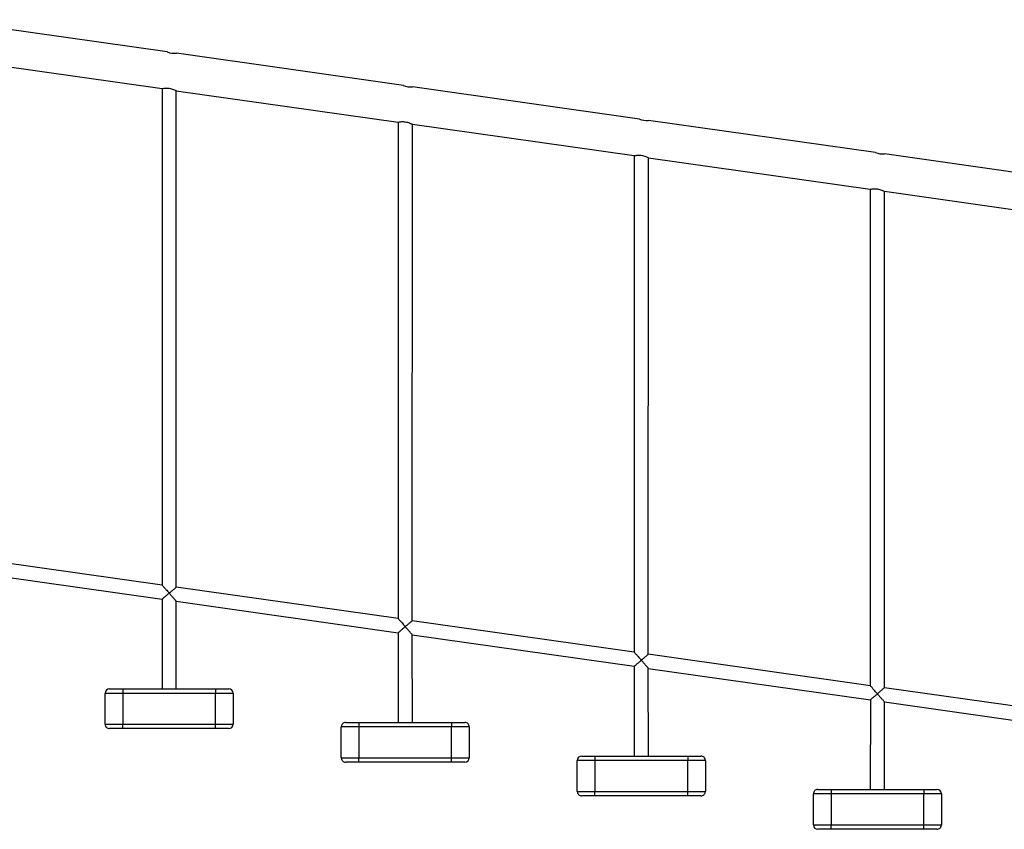
# Model space of a CAD drawing. Units: millimetres. Extents: x 17088 to 65166, y 11965 to 35038.
# Drawn here: x 42957 to 44072, y 32156 to 33073 of the extents above; entities that cross this region are included whole.
import ezdxf

# ---------------------------------------------------------------- set-up
doc = ezdxf.new("R2010")
doc.units = ezdxf.units.MM
doc.layers.add('TIPTAP', color=6, linetype='Continuous')
doc.layers.add('TIPTAP_DIM', color=9, linetype='Continuous')

# ---------------------------------------------------------------- blocks, each defined once
blk = doc.blocks.new('LM300_front')
at = {"layer": 'TIPTAP'}
for p, q in [((3222.7, 2035.5), (2965.7, 2072)), ((2965.6, 2029.6), (3216.8, 1993.9)), ((3490, 1997.5), (3233, 2034)), ((3757.3, 1959.5), (3500.3, 1996)), ((3216.9, 1993.9), (3216.9, 1431.6)), ((3232.8, 1429.3), (3232.9, 1991.6)), ((3232.9, 1991.6), (3484.1, 1956)), ((3484.2, 1955.9), (3484.2, 1393.6)), ((3500.1, 1391.3), (3500.2, 1953.7)), ((3500.2, 1953.7), (3751.4, 1918)), ((4024.6, 1921.5), (3767.7, 1958)), ((3751.5, 1917.9), (3751.5, 1355.6)), ((4313.4, 1880.5), (4035, 1920)), ((3767.4, 1353.3), (3767.5, 1915.7)), ((3767.5, 1915.7), (4018.7, 1880)), ((4018.8, 1879.9), (4018.8, 1317.6)), ((4034.8, 1877.7), (4313.4, 1838.1)), ((4034.8, 1315.3), (4034.8, 1877.7)), ((3216.9, 1431.6), (2965.5, 1467.3)), ((2965.5, 1451.3), (3216.9, 1415.6)), ((3484.2, 1393.6), (3232.8, 1429.3)), ((3216.9, 1415.6), (3216.9, 1314)), ((3232.8, 1413.3), (3484.2, 1377.6)), ((3232.9, 1314), (3232.8, 1413.3)), ((3751.5, 1355.6), (3500.1, 1391.3)), ((3484.2, 1377.6), (3484.2, 1276)), ((3500.1, 1375.3), (3751.5, 1339.6)), ((3500.2, 1276), (3500.1, 1375.3)), ((4018.9, 1317.6), (3767.4, 1353.3)), ((3751.5, 1339.6), (3751.5, 1238)), ((3767.5, 1238), (3767.4, 1337.3)), ((3767.4, 1337.3), (4018.9, 1301.6)), ((3172.4, 1309), (3152.4, 1309)), ((3152.4, 1274), (3152.4, 1309)), ((3157.4, 1314), (3172.4, 1314)), ((3172.4, 1314), (3277.4, 1314)), ((3172.4, 1314), (3172.4, 1309)), ((3277.4, 1309), (3172.4, 1309)), ((3172.4, 1309), (3172.4, 1274)), ((3277.4, 1314), (3292.4, 1314)), ((3277.4, 1314), (3277.4, 1309)), ((3297.4, 1309), (3277.4, 1309)), ((3277.4, 1274), (3277.4, 1309)), ((3297.4, 1309), (3297.4, 1274)), ((4313.4, 1275.7), (4034.8, 1315.3)), ((4018.9, 1301.6), (4018.8, 1200)), ((4034.8, 1200), (4034.7, 1299.3)), ((4034.7, 1299.3), (4313.4, 1259.7)), ((3152.4, 1274), (3172.4, 1274)), ((3172.4, 1269), (3172.4, 1274)), ((3172.4, 1274), (3277.4, 1274)), ((3277.4, 1269), (3277.4, 1274)), ((3277.4, 1274), (3297.4, 1274)), ((3424.7, 1276), (3439.7, 1276)), ((3439.7, 1276), (3544.7, 1276)), ((3439.7, 1276), (3439.7, 1271)), ((3544.7, 1276), (3559.7, 1276)), ((3544.7, 1276), (3544.7, 1271)), ((3172.4, 1269), (3157.4, 1269)), ((3277.4, 1269), (3172.4, 1269)), ((3292.4, 1269), (3277.4, 1269)), ((3439.7, 1271), (3419.7, 1271)), ((3419.7, 1236), (3419.7, 1271)), ((3544.7, 1271), (3439.7, 1271)), ((3439.7, 1271), (3439.7, 1236)), ((3564.7, 1271), (3544.7, 1271)), ((3544.7, 1236), (3544.7, 1271)), ((3564.7, 1271), (3564.7, 1236)), ((3692, 1238), (3707, 1238)), ((3707, 1238), (3707, 1233)), ((3707, 1238), (3812, 1238)), ((3812, 1238), (3827, 1238)), ((3812, 1238), (3812, 1233)), ((3419.7, 1236), (3439.7, 1236)), ((3439.7, 1231), (3424.7, 1231)), ((3439.7, 1231), (3439.7, 1236)), ((3439.7, 1236), (3544.7, 1236)), ((3544.7, 1231), (3439.7, 1231)), ((3544.7, 1231), (3544.7, 1236)), ((3544.7, 1236), (3564.7, 1236)), ((3559.7, 1231), (3544.7, 1231)), ((3707, 1233), (3687, 1233)), ((3687, 1198), (3687, 1233)), ((3812, 1233), (3707, 1233)), ((3707, 1233), (3707, 1198)), ((3832, 1233), (3812, 1233)), ((3812, 1198), (3812, 1233)), ((3832, 1233), (3832, 1198)), ((3687, 1198), (3707, 1198)), ((3707, 1193), (3707, 1198)), ((3707, 1198), (3812, 1198)), ((3812, 1193), (3812, 1198)), ((3812, 1198), (3832, 1198)), ((3974.3, 1195), (3954.3, 1195)), ((3954.3, 1160), (3954.3, 1195)), ((3959.3, 1200), (3974.3, 1200)), ((3974.3, 1200), (3974.3, 1195)), ((3974.3, 1200), (4079.3, 1200)), ((4079.3, 1195), (3974.3, 1195)), ((3974.3, 1195), (3974.3, 1160)), ((4079.3, 1200), (4079.3, 1195)), ((4079.3, 1200), (4094.3, 1200)), ((4079.3, 1160), (4079.3, 1195)), ((4099.3, 1195), (4079.3, 1195)), ((4099.3, 1195), (4099.3, 1160)), ((3707, 1193), (3692, 1193)), ((3812, 1193), (3707, 1193)), ((3827, 1193), (3812, 1193)), ((3954.3, 1160), (3974.3, 1160)), ((3974.3, 1155), (3974.3, 1160)), ((3974.3, 1160), (4079.3, 1160)), ((4079.3, 1155), (4079.3, 1160)), ((4079.3, 1160), (4099.3, 1160)), ((3974.3, 1155), (3959.3, 1155)), ((4079.3, 1155), (3974.3, 1155)), ((4094.3, 1155), (4079.3, 1155))]:
    blk.add_line(p, q, dxfattribs=at)
for centre, radius, start, end in [((3230.8, 2055.6), 21.7, 248.006, 275.8153), ((3498.1, 2017.6), 21.7, 248.0089, 275.8124), ((3765.5, 1979.6), 21.7, 247.9991, 275.8222), ((4032.8, 1941.7), 21.7, 248.0207, 275.7992), ((3157.4, 1309), 5, 90.0011, 179.9996), ((3292.4, 1309), 5, 359.9997, 89.9973), ((3157.4, 1274), 5, 180, 270.0025), ((3292.4, 1274), 5, 270.0015, 359.9999), ((3424.7, 1271), 5, 89.9994, 180.0001), ((3559.7, 1271), 5, 0.0001, 90.0046), ((3692, 1233), 5, 90.0031, 180.0005), ((3827, 1233), 5, 0.0006, 90.0008), ((3424.7, 1236), 5, 179.9995, 270.0007), ((3559.7, 1236), 5, 270.0032, 359.9995), ((3692, 1198), 5, 180.0004, 270.0044), ((3827, 1198), 5, 269.9995, 0.0004), ((3959.3, 1195), 5, 89.9959, 179.9996), ((4094.3, 1195), 5, 359.9997, 89.9971), ((3959.3, 1160), 5, 180, 269.9972), ((4094.3, 1160), 5, 269.9958, 359.9999)]:
    blk.add_arc(centre, radius, start, end, dxfattribs=at)
for points, knots in [([(3216.9, 1993.9), (3217, 1994), (3216.7, 1993.9), (3216.8, 1993.9), (3216.8, 1993.9)], [0, 0, 0, 0, 0.656278, 1, 1, 1, 1]), ([(3216.9, 1993.9), (3217, 1993.9), (3217, 1994), (3218.1, 1994.2), (3219.9, 1994.5), (3222.3, 1994.6), (3224, 1994.4), (3224.9, 1994.4)], [0, 0, 0, 0, 0.158122, 0.367192, 0.580885, 0.796709, 1, 1, 1, 1]), ([(3224.9, 1994.4), (3225.8, 1994.2), (3227.6, 1993.9), (3229.9, 1993), (3231.8, 1992.2), (3232.8, 1991.7), (3232.8, 1991.7), (3232.9, 1991.6)], [0, 0, 0, 0, 0.21146, 0.422406, 0.646838, 0.871061, 1, 1, 1, 1]), ([(3484.2, 1955.9), (3484.3, 1956), (3484, 1955.9), (3484.1, 1956), (3484.1, 1956)], [0, 0, 0, 0, 0.656253, 1, 1, 1, 1]), ([(3484.2, 1955.9), (3484.3, 1955.9), (3484.3, 1956), (3485.4, 1956.2), (3487.2, 1956.5), (3489.6, 1956.6), (3491.3, 1956.4), (3492.2, 1956.4)], [0, 0, 0, 0, 0.158517, 0.367498, 0.58106, 0.79681, 1, 1, 1, 1]), ([(3492.2, 1956.4), (3493.1, 1956.2), (3494.9, 1955.9), (3497.2, 1955), (3499.1, 1954.2), (3500.1, 1953.7), (3500.1, 1953.7), (3500.2, 1953.7)], [0, 0, 0, 0, 0.211396, 0.422245, 0.64666, 0.870803, 1, 1, 1, 1]), ([(3751.5, 1917.9), (3751.6, 1918), (3751.3, 1918), (3751.4, 1918), (3751.4, 1918)], [0, 0, 0, 0, 0.656229, 1, 1, 1, 1]), ([(3751.5, 1917.9), (3751.6, 1918), (3751.6, 1918), (3752.7, 1918.2), (3754.5, 1918.5), (3756.9, 1918.6), (3758.7, 1918.4), (3759.5, 1918.4)], [0, 0, 0, 0, 0.158522, 0.367496, 0.581116, 0.79684, 1, 1, 1, 1]), ([(3759.5, 1918.4), (3760.4, 1918.2), (3762.2, 1917.9), (3764.6, 1917), (3766.4, 1916.2), (3767.4, 1915.7), (3767.4, 1915.7), (3767.5, 1915.7)], [0, 0, 0, 0, 0.2113933, 0.4223041, 0.6466656, 0.8708045, 1, 1, 1, 1]), ([(4018.8, 1879.9), (4018.9, 1880), (4018.7, 1880), (4018.7, 1880), (4018.7, 1880)], [0, 0, 0, 0, 0.656278, 1, 1, 1, 1]), ([(4018.8, 1879.9), (4018.9, 1880), (4019, 1880), (4020, 1880.2), (4021.8, 1880.5), (4024.2, 1880.6), (4026, 1880.5), (4026.8, 1880.4)], [0, 0, 0, 0, 0.15811, 0.367203, 0.580863, 0.796679, 1, 1, 1, 1]), ([(4026.8, 1880.4), (4027.7, 1880.2), (4029.5, 1879.9), (4031.9, 1879), (4033.7, 1878.2), (4034.7, 1877.7), (4034.7, 1877.7), (4034.8, 1877.7)], [0, 0, 0, 0, 0.211462, 0.422381, 0.646818, 0.871062, 1, 1, 1, 1]), ([(3216.9, 1431.6), (3216.9, 1431.6), (3216.8, 1431.6), (3217.2, 1431.3), (3217.9, 1430.4), (3218.9, 1429.3), (3219.9, 1428.1), (3221.3, 1426.6), (3223, 1424.6), (3224.2, 1423.2), (3224.9, 1422.5), (3224.9, 1422.5)], [0, 0, 0, 0, 0.018982, 0.134341, 0.29291, 0.38682, 0.501799, 0.643156, 0.81281, 0.998872, 1, 1, 1, 1]), ([(3224.9, 1422.5), (3224.9, 1422.5), (3225.4, 1422.9), (3226.4, 1423.7), (3227.9, 1425), (3229.2, 1426.2), (3230.3, 1427.1), (3231.2, 1427.9), (3232.1, 1428.7), (3232.8, 1429.2), (3232.8, 1429.2), (3232.8, 1429.3)], [0, 0, 0, 0, 0.0012403, 0.1358891, 0.2705708, 0.4053068, 0.5253976, 0.6299759, 0.7218037, 0.8877886, 1, 1, 1, 1]), ([(3224.9, 1422.5), (3224.9, 1422.4), (3224.4, 1422), (3223.4, 1421.2), (3221.9, 1419.9), (3220.6, 1418.7), (3219.4, 1417.8), (3218.5, 1417), (3217.8, 1416.4), (3217.4, 1416), (3217, 1415.7), (3216.9, 1415.6), (3216.9, 1415.6)], [0, 0, 0, 0, 0.001245, 0.135787, 0.270362, 0.404986, 0.524982, 0.629481, 0.721237, 0.803225, 0.878362, 1, 1, 1, 1]), ([(3232.8, 1413.3), (3232.8, 1413.4), (3232.8, 1413.4), (3232.3, 1413.9), (3231.7, 1414.7), (3230.9, 1415.6), (3229.9, 1416.7), (3228.7, 1418.1), (3227.5, 1419.5), (3226.2, 1421), (3225.3, 1421.9), (3224.9, 1422.4), (3224.9, 1422.5)], [0, 0, 0, 0, 0.079065, 0.215942, 0.294594, 0.388486, 0.506608, 0.629744, 0.752816, 0.875849, 0.998867, 1, 1, 1, 1]), ([(3484.2, 1393.6), (3484.2, 1393.6), (3484.1, 1393.6), (3484.5, 1393.3), (3485.2, 1392.5), (3486.2, 1391.3), (3487.2, 1390.2), (3488.6, 1388.6), (3490.3, 1386.6), (3491.5, 1385.2), (3492.2, 1384.5), (3492.2, 1384.5)], [0, 0, 0, 0, 0.018978, 0.134335, 0.292901, 0.386809, 0.501803, 0.643157, 0.812808, 0.998867, 1, 1, 1, 1]), ([(3492.2, 1384.5), (3492.2, 1384.5), (3491.7, 1384), (3490.7, 1383.2), (3489.2, 1381.9), (3487.9, 1380.8), (3486.7, 1379.8), (3485.8, 1379), (3485.2, 1378.4), (3484.7, 1378), (3484.3, 1377.7), (3484.3, 1377.6), (3484.2, 1377.6)], [0, 0, 0, 0, 0.001239, 0.13578, 0.270354, 0.405005, 0.524978, 0.629491, 0.721246, 0.803233, 0.878361, 1, 1, 1, 1]), ([(3492.2, 1384.5), (3492.2, 1384.5), (3492.7, 1384.9), (3493.7, 1385.7), (3495.2, 1387), (3496.5, 1388.2), (3497.7, 1389.1), (3498.6, 1389.9), (3499.4, 1390.7), (3500.1, 1391.2), (3500.1, 1391.3), (3500.1, 1391.3)], [0, 0, 0, 0, 0.001221, 0.13587, 0.270576, 0.405306, 0.525376, 0.629977, 0.721789, 0.887785, 1, 1, 1, 1]), ([(3500.1, 1375.3), (3500.1, 1375.4), (3500.2, 1375.4), (3499.6, 1375.9), (3499, 1376.7), (3498.2, 1377.6), (3497.2, 1378.7), (3496, 1380.1), (3494.8, 1381.5), (3493.5, 1383), (3492.6, 1383.9), (3492.2, 1384.5), (3492.2, 1384.5)], [0, 0, 0, 0, 0.079064, 0.21594, 0.294596, 0.388484, 0.506612, 0.629743, 0.75284, 0.875874, 0.998892, 1, 1, 1, 1]), ([(3751.5, 1355.6), (3751.5, 1355.6), (3751.5, 1355.7), (3751.8, 1355.3), (3752.5, 1354.5), (3753.5, 1353.3), (3754.5, 1352.2), (3755.9, 1350.6), (3757.6, 1348.6), (3758.9, 1347.2), (3759.5, 1346.5), (3759.5, 1346.5)], [0, 0, 0, 0, 0.018976, 0.134337, 0.292894, 0.38681, 0.501791, 0.643164, 0.812806, 0.998892, 1, 1, 1, 1]), ([(3759.5, 1346.5), (3759.5, 1346.5), (3760, 1346.9), (3761, 1347.8), (3762.5, 1349), (3763.8, 1350.2), (3765, 1351.1), (3765.9, 1351.9), (3766.7, 1352.7), (3767.4, 1353.2), (3767.4, 1353.3), (3767.4, 1353.3)], [0, 0, 0, 0, 0.0012155, 0.135917, 0.2705725, 0.4053015, 0.5254118, 0.6299736, 0.7218127, 0.8877866, 1, 1, 1, 1]), ([(3759.5, 1346.5), (3759.5, 1346.5), (3759, 1346), (3758, 1345.2), (3756.5, 1343.9), (3755.2, 1342.8), (3754, 1341.8), (3753.1, 1341), (3752.5, 1340.4), (3752, 1340), (3751.6, 1339.7), (3751.6, 1339.6), (3751.5, 1339.6)], [0, 0, 0, 0, 0.001215, 0.135763, 0.270363, 0.404988, 0.524963, 0.629482, 0.721218, 0.80321, 0.878354, 1, 1, 1, 1]), ([(3767.4, 1337.3), (3767.4, 1337.4), (3767.5, 1337.4), (3767, 1338), (3766.3, 1338.7), (3765.5, 1339.6), (3764.5, 1340.7), (3763.3, 1342.1), (3762.1, 1343.5), (3760.8, 1345), (3760, 1346), (3759.5, 1346.5), (3759.5, 1346.5)], [0, 0, 0, 0, 0.079069, 0.215944, 0.294599, 0.388487, 0.506608, 0.629744, 0.752802, 0.87583, 0.998853, 1, 1, 1, 1]), ([(4026.8, 1308.5), (4026.8, 1308.5), (4026.1, 1309.2), (4024.9, 1310.7), (4023.2, 1312.6), (4021.8, 1314.2), (4020.8, 1315.4), (4019.8, 1316.5), (4019.1, 1317.3), (4018.8, 1317.7), (4018.8, 1317.6), (4018.9, 1317.6)], [0, 0, 0, 0, 0.001148, 0.187187, 0.356857, 0.498193, 0.613204, 0.707112, 0.865667, 0.981024, 1, 1, 1, 1]), ([(4018.9, 1301.6), (4018.9, 1301.7), (4018.9, 1301.7), (4019.3, 1302), (4019.8, 1302.4), (4020.5, 1303), (4021.4, 1303.8), (4022.5, 1304.8), (4023.9, 1305.9), (4025.3, 1307.2), (4026.3, 1308), (4026.8, 1308.5), (4026.8, 1308.5)], [0, 0, 0, 0, 0.121641, 0.196768, 0.278754, 0.370491, 0.475006, 0.594978, 0.729644, 0.864192, 0.99873, 1, 1, 1, 1]), ([(4034.8, 1315.3), (4034.7, 1315.3), (4034.7, 1315.3), (4034, 1314.7), (4033.2, 1313.9), (4032.3, 1313.2), (4031.1, 1312.2), (4029.8, 1311), (4028.3, 1309.8), (4027.3, 1308.9), (4026.8, 1308.5), (4026.8, 1308.5)], [0, 0, 0, 0, 0.1122184, 0.2781973, 0.3700116, 0.4746117, 0.5946847, 0.7294706, 0.8641319, 0.9987845, 1, 1, 1, 1]), ([(4026.8, 1308.5), (4026.8, 1308.5), (4027.3, 1308), (4028.1, 1307), (4029.4, 1305.5), (4030.7, 1304.1), (4031.8, 1302.7), (4032.8, 1301.6), (4033.6, 1300.7), (4034.3, 1300), (4034.8, 1299.4), (4034.8, 1299.4), (4034.7, 1299.3)], [0, 0, 0, 0, 0.001113, 0.124133, 0.247168, 0.370223, 0.493361, 0.611484, 0.705407, 0.784035, 0.920931, 1, 1, 1, 1])]:
    blk.add_open_spline(points, degree=3, knots=knots, dxfattribs=at)

msp = doc.modelspace()

# ---------------------------------------------------------------- block references
at = {"layer": 'TIPTAP_DIM'}
msp.add_blockref('LM300_front', (39901.9, 31000.8), dxfattribs=at)

doc.saveas('drawing.dxf')
